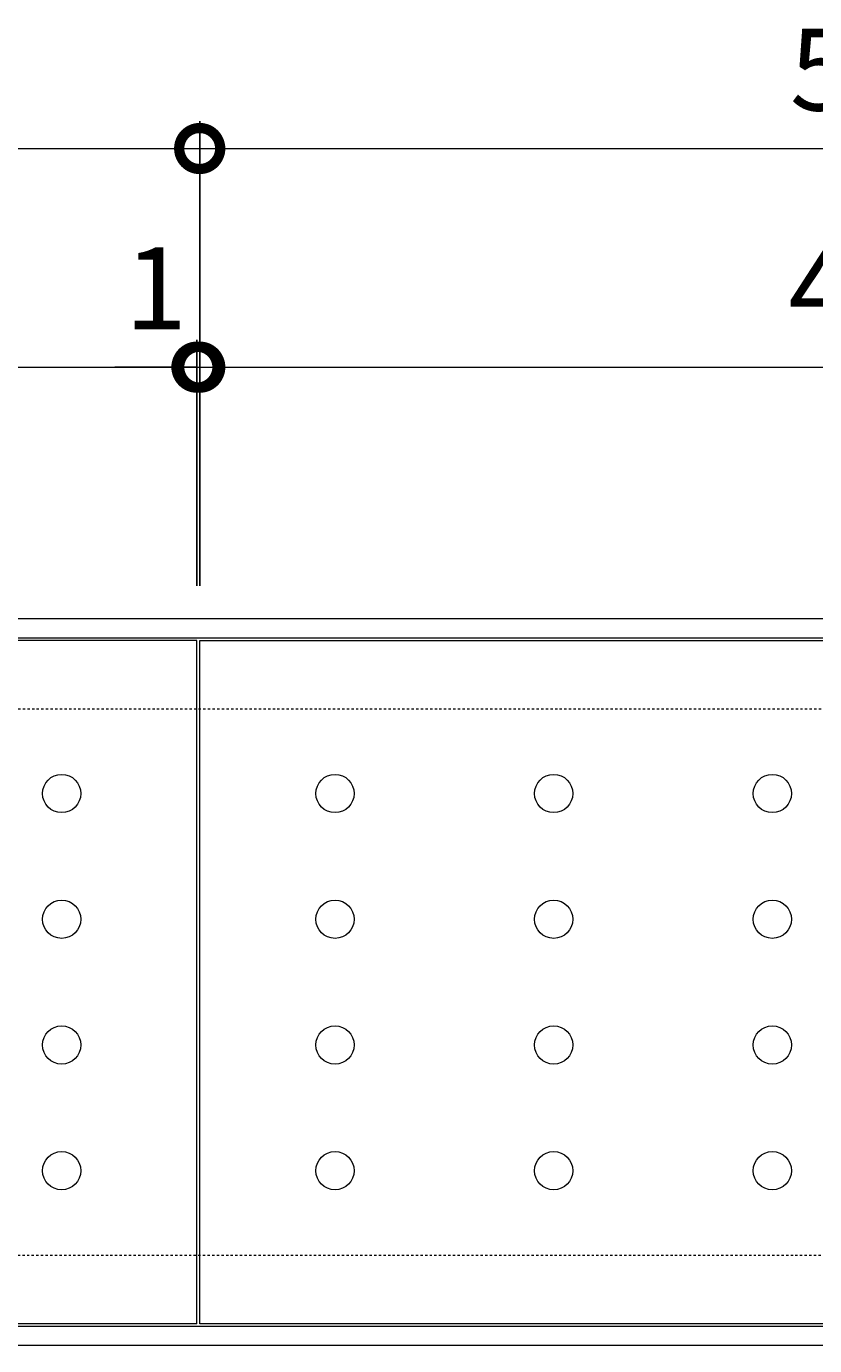
# Model space of a CAD drawing. Units: millimetres. Extents: x -1069 to 553, y -24 to 1044.
# Drawn here: x -781 to -493, y 561 to 1044 of the extents above; entities that cross this region are included whole.
import ezdxf

# ---------------------------------------------------------------- set-up
doc = ezdxf.new("R2010")
doc.units = ezdxf.units.MM
doc.linetypes.add('点線（標準）', pattern=[1.693333, 0.846667, -0.846667])
for name, color, linetype in [('(K)受枠', 2, 'Continuous'), ('(K)寸法', 7, 'Continuous'), ('(K)蓋', 3, 'Continuous')]:
    doc.layers.add(name, color=color, linetype=linetype)
doc.styles.add('(K)MSゴシック', font='MS Gothic.ttf')
doc.dimstyles.new('KAD-1', dxfattribs={"dimtxt": 3, "dimasz": 3, "dimexe": 1, "dimexo": 2, "dimgap": 1, "dimtad": 1, "dimdec": 1, "dimdsep": 46, "dimtxsty": '(K)MSゴシック', "dimblk": 'DOTSMALL', "dimcen": 0, "dimclrd": 7, "dimclre": 256, "dimclrt": 2, "dimadec": 1, "dimazin": 2, "dimtfac": 1, "dimtdec": 1, "dimtmove": 0, "dimatfit": 3, "dimldrblk": 'DOTSMALL', "dimfxl": 1, "dimtfill": 1, "dimlwd": 9, "dimlwe": -1, "dimarcsym": 0})

# ---------------------------------------------------------------- blocks, each defined once
blk = doc.blocks.new('_DotSmall')
at = {"color": 0, "linetype": 'ByBlock', "const_width": 0.5}
blk.add_lwpolyline([(-0.0625, 0, 1), (0.0625, 0, 1)], format="xyb", close=True, dxfattribs=at)
blk = doc.blocks.new('*D10')
at = {"layer": '(K)寸法', "transparency": 16777216}
for p, q in [((-717.5, 839.08), (-717.5, 1009.08)), ((-217.5, 839.08), (-217.5, 1009.08))]:
    blk.add_line(p, q, dxfattribs=at)
at = {"layer": '(K)寸法', "color": 7, "lineweight": 9, "transparency": 16777216}
blk.add_line((-717.5, 999.08), (-217.5, 999.08), dxfattribs=at)
at = {"layer": 'Defpoints', "color": 0, "transparency": 16777216}
for p in [(-217.5, 999.08), (-717.5, 819.08), (-217.5, 819.08)]:
    blk.add_point(p, dxfattribs=at)
at = {"layer": '(K)寸法', "color": 7, "lineweight": 9, "transparency": 16777216, "xscale": 30, "yscale": 30, "zscale": 30, "rotation": 180}
blk.add_blockref('_DotSmall', (-717.5, 999.08), dxfattribs=at)
at = {"layer": '(K)寸法', "color": 7, "lineweight": 9, "transparency": 16777216, "xscale": 30, "yscale": 30, "zscale": 30}
blk.add_blockref('_DotSmall', (-217.5, 999.08), dxfattribs=at)
at = {"layer": '(K)寸法', "color": 2, "transparency": 16777216, "insert": (-467.5, 1024.08), "char_height": 30, "attachment_point": 5, "style": '(K)MSゴシック', "bg_fill": 3, "box_fill_scale": 1.1, "bg_fill_color": 256, "bg_fill_true_color": 13158600, "bg_fill_transparency": 0}
blk.add_mtext('500', dxfattribs=at)
blk = doc.blocks.new('*D12')
at = {"layer": '(K)寸法', "transparency": 16777216}
for p, q in [((-717.5, 939.08), (-717.5, 929.08)), ((-718.5, 839.08), (-718.5, 929.08))]:
    blk.add_line(p, q, dxfattribs=at)
at = {"layer": '(K)寸法', "color": 7, "lineweight": 9, "transparency": 16777216}
for p, q in [((-718.5, 919.08), (-748.5, 919.08)), ((-718.5, 919.08), (-717.5, 919.08)), ((-717.5, 919.08), (-687.5, 919.08))]:
    blk.add_line(p, q, dxfattribs=at)
at = {"layer": 'Defpoints', "color": 0, "transparency": 16777216}
for p in [(-717.5, 919.08), (-717.5, 919.08), (-718.5, 819.08)]:
    blk.add_point(p, dxfattribs=at)
at = {"layer": '(K)寸法', "color": 7, "lineweight": 9, "transparency": 16777216, "xscale": 30, "yscale": 30, "zscale": 30}
blk.add_blockref('_DotSmall', (-718.5, 919.08), dxfattribs=at)
at = {"layer": '(K)寸法', "color": 7, "lineweight": 9, "transparency": 16777216, "xscale": 30, "yscale": 30, "zscale": 30, "rotation": 180}
blk.add_blockref('_DotSmall', (-717.5, 919.08), dxfattribs=at)
at = {"layer": '(K)寸法', "color": 2, "transparency": 16777216, "insert": (-733.5, 944.08), "char_height": 30, "attachment_point": 5, "style": '(K)MSゴシック', "bg_fill": 3, "box_fill_scale": 1.1, "bg_fill_color": 256, "bg_fill_true_color": 13158600, "bg_fill_transparency": 0}
blk.add_mtext('1', dxfattribs=at)
blk = doc.blocks.new('*D13')
at = {"layer": '(K)寸法', "transparency": 16777216}
for p, q in [((-717.5, 939.08), (-717.5, 929.08)), ((-218.5, 839.08), (-218.5, 929.08))]:
    blk.add_line(p, q, dxfattribs=at)
at = {"layer": '(K)寸法', "color": 7, "lineweight": 9, "transparency": 16777216}
blk.add_line((-717.5, 919.08), (-218.5, 919.08), dxfattribs=at)
at = {"layer": 'Defpoints', "color": 0, "transparency": 16777216}
for p in [(-717.5, 919.08), (-218.5, 919.08), (-218.5, 819.08)]:
    blk.add_point(p, dxfattribs=at)
at = {"layer": '(K)寸法', "color": 7, "lineweight": 9, "transparency": 16777216, "xscale": 30, "yscale": 30, "zscale": 30, "rotation": 180}
blk.add_blockref('_DotSmall', (-717.5, 919.08), dxfattribs=at)
at = {"layer": '(K)寸法', "color": 7, "lineweight": 9, "transparency": 16777216, "xscale": 30, "yscale": 30, "zscale": 30}
blk.add_blockref('_DotSmall', (-218.5, 919.08), dxfattribs=at)
at = {"layer": '(K)寸法', "color": 2, "transparency": 16777216, "insert": (-468, 944.08), "char_height": 30, "attachment_point": 5, "style": '(K)MSゴシック', "bg_fill": 3, "box_fill_scale": 1.1, "bg_fill_color": 256, "bg_fill_true_color": 13158600, "bg_fill_transparency": 0}
blk.add_mtext('499', dxfattribs=at)

msp = doc.modelspace()

# ---------------------------------------------------------------- linework, layer by layer
at = {"layer": '(K)受枠', "color": 2, "linetype": 'Continuous', "lineweight": 9}
for p, q in [((-968.5, 827.08), (532.5, 827.08)), ((-968.5, 820.08), (532.5, 820.08)), ((532.5, 568.08), (-968.5, 568.08)), ((532.5, 561.08), (-968.5, 561.08))]:
    msp.add_line(p, q, dxfattribs=at)
at = {"layer": '(K)受枠', "color": 2, "linetype": '点線（標準）', "lineweight": 9}
for p, q in [((-968.5, 794.08), (532.5, 794.08)), ((532.5, 594.08), (-968.5, 594.08))]:
    msp.add_line(p, q, dxfattribs=at)
at = {"layer": '(K)寸法', "color": 7, "lineweight": 9}
msp.add_line((-968.5, 999.08), (-717.5, 999.08), dxfattribs=at)
at = {"layer": '(K)蓋', "color": 3, "linetype": 'Continuous', "lineweight": 9}
for p, q in [((-718.5, 819.08), (-968.5, 819.08)), ((-718.5, 569.08), (-718.5, 819.08)), ((-717.5, 569.08), (-717.5, 819.08)), ((-717.5, 819.08), (-218.5, 819.08)), ((-718.5, 569.08), (-968.5, 569.08)), ((-218.5, 569.08), (-717.5, 569.08))]:
    msp.add_line(p, q, dxfattribs=at)
for centre in [(-768, 763.08), (-668, 763.08), (-588, 763.08), (-508, 763.08), (-768, 717.08), (-668, 717.08), (-588, 717.08), (-508, 717.08), (-768, 671.08), (-668, 671.08), (-588, 671.08), (-508, 671.08), (-768, 625.08), (-668, 625.08), (-588, 625.08), (-508, 625.08)]:
    msp.add_circle(centre, 7, dxfattribs=at)

# ---------------------------------------------------------------- next in the draw order: dimensions: what is measured, and where the dimension line sits
at = {"layer": '(K)寸法'}
dim = msp.add_linear_dim(base=(-217.5, 999.08), p1=(-717.5, 819.08), p2=(-217.5, 819.08), dimstyle='KAD-1', dxfattribs=at)
dim.commit()
dim.dimension.update_dxf_attribs({"geometry": '*D10', "text_midpoint": (-467.5, 1024.08)})

# ---------------------------------------------------------------- next in the draw order: linework, layer by layer
at = {"layer": '(K)寸法', "color": 7, "lineweight": 9}
msp.add_line((-968.5, 919.08), (-718.5, 919.08), dxfattribs=at)

# ---------------------------------------------------------------- next in the draw order: dimensions: what is measured, and where the dimension line sits
at = {"layer": '(K)寸法'}
dim = msp.add_linear_dim(base=(-717.5, 919.08), p1=(-718.5, 819.08), p2=(-717.5, 919.08), dimstyle='KAD-1', override={"dimtmove": 1}, dxfattribs=at)
dim.commit()
dim.dimension.update_dxf_attribs({"geometry": '*D12', "text_midpoint": (-733.5, 919.08), "dimtype": 160})

# ---------------------------------------------------------------- next in the draw order: dimensions: what is measured, and where the dimension line sits
dim = msp.add_linear_dim(base=(-218.5, 919.08), p1=(-717.5, 919.08), p2=(-218.5, 819.08), dimstyle='KAD-1', dxfattribs=at)
dim.commit()
dim.dimension.update_dxf_attribs({"geometry": '*D13', "text_midpoint": (-468, 944.08)})

doc.saveas('drawing.dxf')
